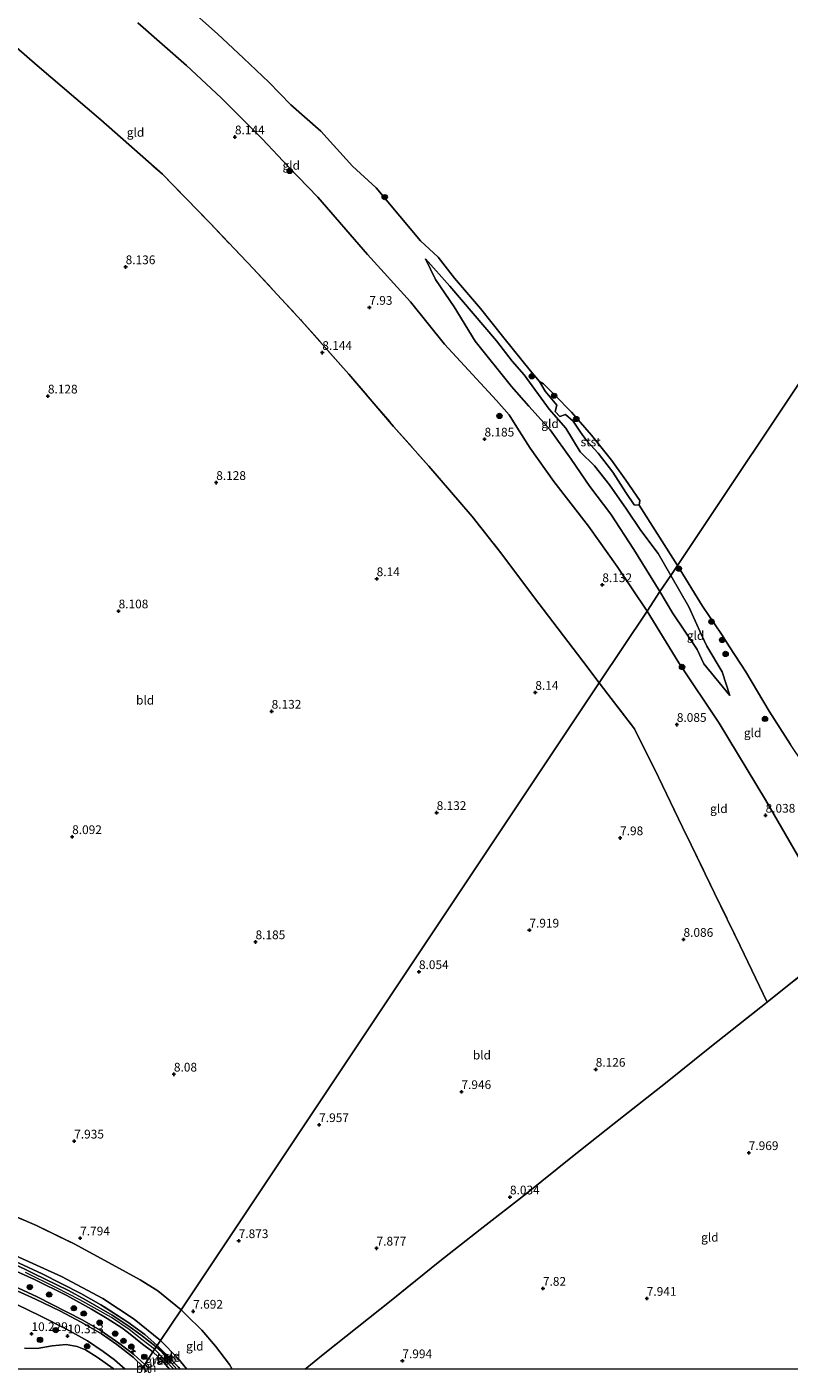
# Model space of a CAD drawing. Units: metres. Extents: x 169998 to 180002, y 424998 to 431251.
# Drawn here: x 172497 to 172715, y 424999 to 425384 of the extents above; entities that cross this region are included whole.
import ezdxf
from ezdxf.enums import TextEntityAlignment as Align

# ---------------------------------------------------------------- set-up
doc = ezdxf.new("R2010")
doc.units = ezdxf.units.M
doc.linetypes.add('IE-TERREINAFSCHEIDING', pattern=[10, 8, -2])
doc.layers.get('0').update_dxf_attribs({"lineweight": 25})
for name, color, linetype, lineweight in [('B-ME-AL-OVERIG-S-B1', 7, 'Continuous', 18), ('B-ME-GR-BOOM-S-B1', 93, 'Continuous', 18), ('B-ME-GW-HOOGTEPUNT-S-B1', 10, 'Continuous', 25), ('B-ME-GW-KRUINLIJN-L-B1', 93, 'Continuous', 18), ('B-ME-GW-TEENLIJN-L-B1', 93, 'Continuous', 18), ('B-ME-IE-GRASLAND-GV-B6', 93, 'Continuous', 18), ('B-ME-IE-GRONDWERKLIJN-GROND_INGERICHT-GV-B6', 253, 'Continuous', 18), ('B-ME-IE-HULPGEOMETRIE-L-B1', 53, 'Continuous', 18), ('B-ME-IE-TERREINAFSCHEIDING-RASTERHEKWERK-L-B1', 8, 'IE-TERREINAFSCHEIDING', 18), ('B-ME-OB-BEKLEDING-GV-B6', 253, 'Continuous', 18), ('B-ME-OB-WATERLIJN-L-B1', 133, 'OB-WATERLIJN', 18), ('B-ME-OG-WATER-GV-B6', 153, 'Continuous', 18), ('B-ME-VH-VERH_SOORT-BITUMEN-GV-B6', 8, 'IE-TERREINAFSCHEIDING-NATUURLIJK-HOUTWAL', 18), ('B-ME-VH-VERH_SOORT-HALF_VERHARDING-GV-B6', 8, 'IE-TERREINAFSCHEIDING-NATUURLIJK-HOUTWAL', 18)]:
    doc.layers.add(name, color=color, linetype=linetype, lineweight=lineweight)
doc.styles.add('NLCS-ISO', font='NLCS-ISO.TTF')
doc.linetypes.add('IE-TERREINAFSCHEIDING-NATUURLIJK-HOUTWAL', pattern='A,7,-1.5,[67,NLCS.SHX,S=0.75,R=45,X=0,Y=0],-1.5,7,-1.5,[70,NLCS.SHX,S=0.75,R=0,X=0,Y=0],-1.5', length=20)
doc.linetypes.add('OB-WATERLIJN', pattern='A,10,[32,NLCS.SHX,S=2,R=0,X=0,Y=0],-12', length=22)

# ---------------------------------------------------------------- blocks, each defined once
blk = doc.blocks.new('boom')
blk.add_hatch(color=256).paths.add_polyline_path([(-0.75, 0, 1), (0.75, 0, 1)])
blk.add_circle((0, 0), 0.75)
blk = doc.blocks.new('hecto')
for p, q in [((0, 0.625), (-0.625, 0)), ((0, -0.625), (0, 0.625)), ((-0.625, 0), (0.625, 0)), ((0.625, 0), (0, -0.625))]:
    blk.add_line(p, q)
blk = doc.blocks.new('hoogtepunt')
for p, q in [((-0.5, 0), (0.5, 0)), ((0, 0.5), (0, -0.5))]:
    blk.add_line(p, q)

msp = doc.modelspace()

# ---------------------------------------------------------------- linework, layer by layer
at = {"layer": 'B-ME-GW-KRUINLIJN-L-B1'}
msp.add_line((172539.081, 425000, 11.1144), (172533.537, 425005.724, 11.196), dxfattribs=at)
for points in [[(172528.748, 425385.565, 7.915), (172542.736, 425373.329, 7.915), (172552.615, 425364.078, 7.927), (172564.352, 425352.364, 7.959), (172571.91, 425344.327, 7.943), (172580.264, 425335.647, 7.975), (172594.491, 425319.293, 8.056), (172606.818, 425305.685, 7.955), (172616.598, 425293.541, 7.955), (172631.454, 425277.455, 7.814), (172635.149, 425273.289, 7.807), (172637.261, 425269.765, 7.879), (172641.085, 425263.754, 7.866), (172647.885, 425254.231, 7.907), (172657.85, 425241.494, 7.879), (172665.999, 425229.946, 7.943), (172674.585, 425217.141, 7.846)], [(172611.14, 425317.98, 6.063), (172618.098, 425310.139, 6.159), (172624.836, 425302.316, 6.232), (172631.437, 425294.549, 6.204), (172635.938, 425288.657, 6.071), (172639.417, 425284.831, 6.038), (172646.576, 425275.004, 6.139), (172651.323, 425269.523, 6.272), (172655.467, 425262.731, 6.26), (172659.582, 425258.705, 6.344), (172663.875, 425253.291, 6.369), (172668.722, 425246.308, 6.336), (172672.852, 425240.242, 6.389), (172677.811, 425233.671, 6.3), (172681.399, 425227.362, 6.3)], [(172698.286, 425192.974, 6.729), (172696.098, 425199.745, 6.674), (172691.749, 425207.107, 6.487), (172690.197, 425210.307, 6.358), (172686.575, 425218.387, 6.27), (172681.399, 425227.362, 6.3)], [(172674.585, 425217.141, 7.846), (172683.709, 425202.333, 7.905), (172695.286, 425185.06, 7.973), (172708.532, 425163.105, 7.977), (172722.252, 425139.348, 7.949), (172730.722, 425122.738, 7.873), (172736.184, 425114.972, 7.547), (172746.404, 425101.786, 6.931), (172752.239, 425090.429, 6.911), (172760.438, 425070.679, 6.875), (172769.533, 425050.99, 6.726), (172773.243, 425040.906, 6.758), (172777.188, 425031.286, 6.683), (172779.399, 425025.643, 6.734), (172785.05, 425012.516, 6.573), (172789.872, 425000, 6.6005)], [(172389.129, 425102.626, 11.112), (172393.546, 425097.137, 11.059), (172401.204, 425088.001, 11.019), (172410.236, 425078.244, 10.979), (172423.425, 425067.486, 10.893), (172431.812, 425062.416, 10.794), (172444.891, 425055.177, 10.81), (172454.837, 425050.396, 10.915), (172466.121, 425044.972, 11.051), (172479.995, 425038.744, 11.007), (172493.667, 425032.575, 10.947), (172506.884, 425026.611, 10.939), (172518.697, 425020.318, 10.862), (172527.731, 425014.357, 10.894), (172535.281, 425008.227, 10.995)], [(172533.537, 425005.724, 11.196), (172529.872, 425008.539, 11.217), (172526.297, 425011.374, 11.138), (172521.193, 425014.808, 11.136), (172512.193, 425019.848, 11.124), (172505.509, 425023.309, 11.124), (172496.58, 425027.754, 11.12)], [(172496.328, 425006.041, 10.001), (172499.972, 425005.997, 10.053), (172504.201, 425006.68, 10.133), (172508.27, 425007.11, 10.186), (172511.426, 425006.54, 10.186), (172513.773, 425005.574, 10.186), (172517.155, 425003.439, 10.186), (172521.728, 425000.215, 10.186), (172521.9641, 425000, 10.186)], [(172535.281, 425008.227, 10.995), (172540.192, 425003.192, 11), (172542.774, 425000, 11)]]:
    msp.add_polyline3d(points, dxfattribs=at)
at = {"layer": 'B-ME-GW-TEENLIJN-L-B1'}
for points in [[(172678.297, 425222.71, 6.816), (172670.806, 425234.744, 6.602), (172664.218, 425244.911, 6.614), (172658.253, 425252.797, 6.626), (172652.904, 425260.605, 6.642), (172646.877, 425269.037, 6.723), (172640.744, 425275.836, 6.65), (172635.79, 425281.445, 6.671), (172625.346, 425294.392, 6.646), (172619.317, 425304.248, 6.465), (172614.039, 425312.054, 6.336), (172611.14, 425317.98, 6.063)], [(172678.297, 425222.71, 6.816), (172681.912, 425216.632, 6.802), (172688.901, 425206.165, 6.794), (172690.876, 425202.038, 6.654), (172698.286, 425192.974, 6.729)]]:
    msp.add_polyline3d(points, dxfattribs=at)
at = {"layer": 'B-ME-IE-GRASLAND-GV-B6'}
for points in [[(172485.64, 425034.608, 11.202), (172501.352, 425027.327, 11.06), (172512.458, 425021.732, 11), (172518.158, 425018.496, 10.992), (172525.883, 425013.529, 10.992), (172530.764, 425009.983, 11.082), (172534.329, 425006.819, 11.052), (172533.999, 425006.411, 10.913), (172529.623, 425009.866, 10.936), (172525.896, 425012.555, 10.928), (172521.423, 425015.503, 10.921), (172513.786, 425019.878, 10.876), (172508.94, 425022.548, 10.793), (172498.921, 425027.457, 10.868), (172485.769, 425033.787, 10.992)], [(172487.25, 425031.077, 10.993), (172499.128, 425025.707, 10.963), (172508.381, 425021.093, 10.888), (172515.448, 425017.228, 10.948), (172520.001, 425014.546, 10.956), (172524.222, 425011.888, 10.986), (172526.055, 425010.459, 10.911), (172530.081, 425007.239, 10.986), (172533.031, 425004.971, 11.023)], [(172533.031, 425004.971, 11.023), (172530.715, 425001.375, 10.48), (172527.647, 425004.214, 10.548), (172523.596, 425007.319, 10.599), (172517.969, 425011.213, 10.599), (172512.851, 425014.15, 10.514), (172499.952, 425020.725, 10.514), (172481.315, 425029.358, 10.446)], [(172494.093, 425018.569, 10.5), (172500.805, 425015.339, 10.439), (172508.324, 425011.533, 10.427), (172514.344, 425008.166, 10.427), (172518.873, 425005.065, 10.423), (172522.032, 425002.676, 10.399), (172525.1059, 425000, 10.3633)], [(172525.1059, 425000, 10.3633), (172521.9641, 425000, 10.186), (172521.728, 425000.215, 10.186), (172517.155, 425003.439, 10.186), (172513.773, 425005.574, 10.186), (172511.426, 425006.54, 10.186), (172508.27, 425007.11, 10.186), (172504.201, 425006.68, 10.133), (172499.972, 425005.997, 10.053), (172496.328, 425006.041, 10.001)], [(172496.328, 425006.041, 10.001), (172499.972, 425005.997, 10.053), (172504.201, 425006.68, 10.133), (172508.27, 425007.11, 10.186), (172511.426, 425006.54, 10.186), (172513.773, 425005.574, 10.186), (172517.155, 425003.439, 10.186), (172521.728, 425000.215, 10.186), (172521.9641, 425000, 10.186)], [(172540.8932, 425000, 11.0808), (172539.9183, 425000, 10.9546), (172538.406, 425001.778, 10.906), (172535.508, 425005.052, 10.928), (172533.999, 425006.411, 10.913), (172534.329, 425006.819, 11.052), (172540.413, 425000.635, 11.09), (172540.8932, 425000, 11.0808)], [(172537.8654, 425000, 10.9187), (172532.1194, 425000, 10.503), (172530.715, 425001.375, 10.48), (172533.031, 425004.971, 11.023), (172534.605, 425003.582, 11.008), (172536.272, 425001.855, 11.016), (172537.821, 425000.053, 10.918), (172537.8654, 425000, 10.9187)], [(172521.9641, 425000, 10.186), (172485.2576, 425000, 5.9563)]]:
    msp.add_polyline3d(points, dxfattribs=at)
at = {"layer": 'B-ME-IE-GRONDWERKLIJN-GROND_INGERICHT-GV-B6'}
for points in [[(172674.585, 425217.141, 7.846), (172660.86, 425196.601, 8.003), (172656.181, 425202.752, 8.003), (172642.033, 425221.345, 8.086), (172633, 425233.428, 8.041), (172624.482, 425244.218, 8.071), (172612.106, 425258.594, 8.011), (172601.978, 425270.038, 8.078), (172589.198, 425284.961, 8.063), (172575.625, 425300.282, 8.086), (172561.755, 425315.271, 8.093), (172549.459, 425328.252, 8.078), (172535.78, 425342.283, 8.041), (172518.174, 425357.833, 8.101), (172499.971, 425373.419, 8.156), (172491.069, 425381.1, 8.205), (172489.856, 425382.105, 8.176), (172480.052, 425390.332, 8.063)], [(172542.319, 425390.647, 5.12), (172551.538, 425382.489, 5.12), (172559.043, 425375.474, 5.12), (172566.235, 425368.609, 5.12), (172572.604, 425362.091, 5.12), (172581.172, 425354.53, 5.12), (172590.213, 425344.594, 5.12), (172597.009, 425338.304, 5.12), (172603.769, 425330.224, 5.12), (172609.722, 425323.191, 5.12), (172614.757, 425318.504, 5.12), (172619.464, 425312.448, 5.12), (172626.89, 425303.766, 5.12), (172633.589, 425295.405, 5.12), (172641.132, 425285.995, 5.12), (172643.752, 425282.912, 5.12)], [(172528.748, 425385.565, 7.915), (172542.736, 425373.329, 7.915), (172552.615, 425364.078, 7.927), (172564.352, 425352.364, 7.959), (172571.91, 425344.327, 7.943), (172580.264, 425335.647, 7.975), (172594.491, 425319.293, 8.056), (172606.818, 425305.685, 7.955), (172616.598, 425293.541, 7.955), (172631.454, 425277.455, 7.814), (172635.149, 425273.289, 7.807), (172637.261, 425269.765, 7.879), (172641.085, 425263.754, 7.866), (172647.885, 425254.231, 7.907), (172657.85, 425241.494, 7.879), (172665.999, 425229.946, 7.943), (172674.585, 425217.141, 7.846)], [(172643.752, 425282.912, 5.12), (172645.46, 425280.154, 5.491), (172648.8, 425276.069, 5.612), (172648.302, 425274.315, 5.833), (172649.651, 425272.854, 5.837), (172651.254, 425273.406, 5.604), (172653.456, 425271.483, 5.587), (172655.536, 425268.382, 5.555), (172657.224, 425266.014, 5.555), (172660.592, 425262.394, 5.579), (172664.746, 425256.886, 5.62), (172668.504, 425251.125, 5.749), (172670.948, 425247.568, 5.696), (172672.367, 425247.442, 5.12), (172683.3, 425230.217, 5.12), (172681.399, 425227.362, 6.3), (172677.811, 425233.671, 6.3), (172672.852, 425240.242, 6.389), (172668.722, 425246.308, 6.336), (172663.875, 425253.291, 6.369), (172659.582, 425258.705, 6.344), (172655.467, 425262.731, 6.26), (172651.323, 425269.523, 6.272), (172646.576, 425275.004, 6.139), (172639.417, 425284.831, 6.038), (172635.938, 425288.657, 6.071), (172631.437, 425294.549, 6.204), (172624.836, 425302.316, 6.232), (172618.098, 425310.139, 6.159), (172611.14, 425317.98, 6.063), (172614.039, 425312.054, 6.336), (172619.317, 425304.248, 6.465), (172625.346, 425294.392, 6.646), (172635.79, 425281.445, 6.671), (172640.744, 425275.836, 6.65), (172646.877, 425269.037, 6.723), (172652.904, 425260.605, 6.642), (172658.253, 425252.797, 6.626), (172664.218, 425244.911, 6.614), (172670.806, 425234.744, 6.602), (172678.297, 425222.71, 6.816), (172674.585, 425217.141, 7.846), (172665.999, 425229.946, 7.943), (172657.85, 425241.494, 7.879), (172647.885, 425254.231, 7.907), (172641.085, 425263.754, 7.866), (172637.261, 425269.765, 7.879), (172635.149, 425273.289, 7.807), (172631.454, 425277.455, 7.814), (172616.598, 425293.541, 7.955), (172606.818, 425305.685, 7.955), (172594.491, 425319.293, 8.056), (172580.264, 425335.647, 7.975), (172571.91, 425344.327, 7.943), (172564.352, 425352.364, 7.959), (172552.615, 425364.078, 7.927), (172542.736, 425373.329, 7.915), (172528.748, 425385.565, 7.915)], [(172491.069, 425381.1, 8.205), (172499.971, 425373.419, 8.156), (172518.174, 425357.833, 8.101), (172535.78, 425342.283, 8.041), (172549.459, 425328.252, 8.078), (172561.755, 425315.271, 8.093), (172575.625, 425300.282, 8.086), (172589.198, 425284.961, 8.063), (172601.978, 425270.038, 8.078), (172612.106, 425258.594, 8.011), (172624.482, 425244.218, 8.071), (172633, 425233.428, 8.041), (172642.033, 425221.345, 8.086), (172656.181, 425202.752, 8.003), (172660.86, 425196.601, 8.003)], [(172678.297, 425222.71, 6.816), (172670.806, 425234.744, 6.602), (172664.218, 425244.911, 6.614), (172658.253, 425252.797, 6.626), (172652.904, 425260.605, 6.642), (172646.877, 425269.037, 6.723), (172640.744, 425275.836, 6.65), (172635.79, 425281.445, 6.671), (172625.346, 425294.392, 6.646), (172619.317, 425304.248, 6.465), (172614.039, 425312.054, 6.336), (172611.14, 425317.98, 6.063), (172618.098, 425310.139, 6.159), (172624.836, 425302.316, 6.232), (172631.437, 425294.549, 6.204), (172635.938, 425288.657, 6.071), (172639.417, 425284.831, 6.038), (172646.576, 425275.004, 6.139), (172651.323, 425269.523, 6.272), (172655.467, 425262.731, 6.26), (172659.582, 425258.705, 6.344), (172663.875, 425253.291, 6.369), (172668.722, 425246.308, 6.336), (172672.852, 425240.242, 6.389), (172677.811, 425233.671, 6.3), (172681.399, 425227.362, 6.3), (172678.297, 425222.71, 6.816)], [(172722.252, 425139.348, 7.949), (172708.532, 425163.105, 7.977), (172695.286, 425185.06, 7.973), (172683.709, 425202.333, 7.905), (172674.585, 425217.141, 7.846), (172678.297, 425222.71, 6.816), (172681.912, 425216.632, 6.802), (172688.901, 425206.165, 6.794), (172690.876, 425202.038, 6.654), (172698.286, 425192.974, 6.729), (172696.098, 425199.745, 6.674), (172691.749, 425207.107, 6.487), (172690.197, 425210.307, 6.358), (172686.575, 425218.387, 6.27), (172681.399, 425227.362, 6.3), (172683.3, 425230.217, 5.12), (172690.482, 425218.524, 5.12), (172695.941, 425210.563, 5.12), (172698.164, 425206.87, 5.12), (172702.895, 425199.765, 5.12), (172709.518, 425188.485, 5.12), (172715.689, 425178.956, 5.12)], [(172698.286, 425192.974, 6.729), (172690.876, 425202.038, 6.654), (172688.901, 425206.165, 6.794), (172681.912, 425216.632, 6.802), (172678.297, 425222.71, 6.816), (172681.399, 425227.362, 6.3), (172686.575, 425218.387, 6.27), (172690.197, 425210.307, 6.358), (172691.749, 425207.107, 6.487), (172696.098, 425199.745, 6.674), (172698.286, 425192.974, 6.729)], [(172730.722, 425122.738, 7.873), (172721.496, 425115.133, 8.138), (172708.987, 425105.12, 8.138), (172701.278, 425121.279, 8.063), (172693.898, 425136.364, 8.084), (172687.253, 425150.145, 8.018), (172684.756, 425155.255, 8.003), (172677.831, 425169.531, 8.048), (172671.016, 425183.37, 8.041), (172663.339, 425193.343, 8.003), (172660.86, 425196.601, 8.003), (172674.585, 425217.141, 7.846), (172683.709, 425202.333, 7.905), (172695.286, 425185.06, 7.973), (172708.532, 425163.105, 7.977), (172722.252, 425139.348, 7.949), (172730.722, 425122.738, 7.873)], [(172660.86, 425196.601, 8.003), (172541.145, 425017.022, 7.754), (172534.455, 425022.426, 7.875), (172529.464, 425025.581, 7.875), (172521.385, 425030.02, 7.85), (172510.568, 425035.896, 7.979), (172499.738, 425041.153, 7.999), (172488.531, 425045.986, 7.979)], [(172576.6491, 425000, 7.9597), (172555.7982, 425000, 7.8033), (172554.982, 425001.348, 7.792), (172550.966, 425006.666, 7.8), (172547.08, 425011.161, 7.829), (172542.614, 425015.571, 7.825), (172541.145, 425017.022, 7.754), (172660.86, 425196.601, 8.003), (172663.339, 425193.343, 8.003), (172671.016, 425183.37, 8.041), (172677.831, 425169.531, 8.048), (172684.756, 425155.255, 8.003), (172687.253, 425150.145, 8.018), (172693.898, 425136.364, 8.084), (172701.278, 425121.279, 8.063), (172708.987, 425105.12, 8.138), (172692.618, 425092.111, 8.078), (172679.895, 425081.943, 8.131), (172665.162, 425070.355, 8.206), (172653.288, 425060.902, 8.101), (172640.042, 425050.329, 8.123), (172626.834, 425040.026, 8.026), (172615.247, 425030.94, 8.011), (172601.35, 425019.747, 7.988), (172581.848, 425004.24, 8.011), (172576.6491, 425000, 7.9597)], [(172789.872, 425000, 6.6005), (172576.6491, 425000, 7.9597), (172581.848, 425004.24, 8.011), (172601.35, 425019.747, 7.988), (172615.247, 425030.94, 8.011), (172626.834, 425040.026, 8.026), (172640.042, 425050.329, 8.123), (172653.288, 425060.902, 8.101), (172665.162, 425070.355, 8.206), (172679.895, 425081.943, 8.131), (172692.618, 425092.111, 8.078), (172708.987, 425105.12, 8.138), (172721.496, 425115.133, 8.138), (172730.722, 425122.738, 7.873), (172736.184, 425114.972, 7.547), (172746.404, 425101.786, 6.931), (172752.239, 425090.429, 6.911), (172760.438, 425070.679, 6.875), (172769.533, 425050.99, 6.726), (172773.243, 425040.906, 6.758), (172777.188, 425031.286, 6.683), (172779.399, 425025.643, 6.734), (172785.05, 425012.516, 6.573), (172789.872, 425000, 6.6005)], [(172488.531, 425045.986, 7.979), (172499.738, 425041.153, 7.999), (172510.568, 425035.896, 7.979), (172521.385, 425030.02, 7.85), (172529.464, 425025.581, 7.875), (172534.455, 425022.426, 7.875), (172541.145, 425017.022, 7.754), (172535.281, 425008.227, 10.995), (172527.731, 425014.357, 10.894), (172518.697, 425020.318, 10.862), (172506.884, 425026.611, 10.939), (172493.667, 425032.575, 10.947)], [(172535.281, 425008.227, 10.995), (172534.329, 425006.819, 11.052), (172530.764, 425009.983, 11.082), (172525.883, 425013.529, 10.992), (172518.158, 425018.496, 10.992), (172512.458, 425021.732, 11), (172501.352, 425027.327, 11.06), (172485.64, 425034.608, 11.202)], [(172493.667, 425032.575, 10.947), (172506.884, 425026.611, 10.939), (172518.697, 425020.318, 10.862), (172527.731, 425014.357, 10.894), (172535.281, 425008.227, 10.995)], [(172555.7982, 425000, 7.8033), (172542.774, 425000, 11), (172540.192, 425003.192, 11), (172535.281, 425008.227, 10.995), (172541.145, 425017.022, 7.754), (172542.614, 425015.571, 7.825), (172547.08, 425011.161, 7.829), (172550.966, 425006.666, 7.8), (172554.982, 425001.348, 7.792), (172555.7982, 425000, 7.8033)], [(172542.774, 425000, 11), (172540.8932, 425000, 11.0808), (172540.413, 425000.635, 11.09), (172534.329, 425006.819, 11.052), (172535.281, 425008.227, 10.995), (172540.192, 425003.192, 11), (172542.774, 425000, 11)]]:
    msp.add_polyline3d(points, dxfattribs=at)
at = {"layer": 'B-ME-IE-HULPGEOMETRIE-L-B1'}
msp.add_polyline3d([(172529.7964, 425000, 10.5076), (172530.254, 425000.685, 10.59), (172530.715, 425001.375, 10.48), (172533.031, 425004.971, 11.023), (172533.999, 425006.411, 10.913), (172534.329, 425006.819, 11.052), (172535.281, 425008.227, 10.995), (172541.145, 425017.022, 7.754), (172660.86, 425196.601, 8.003), (172674.585, 425217.141, 7.846), (172678.297, 425222.71, 6.816), (172681.399, 425227.362, 6.3), (172683.3, 425230.217, 5.12), (172769.206, 425358.947, 5.12), (172769.927, 425360.2, 5.497), (172770.47, 425361.011, 5.411), (172774.926, 425367.661, 5.566), (172775.965, 425369.211, 5.22), (172776.91, 425370.6, 5.12), (172806.01, 425414.149, 5.12), (172827.178, 425445.987, 6.057)], dxfattribs=at)
at = {"layer": 'B-ME-IE-TERREINAFSCHEIDING-RASTERHEKWERK-L-B1'}
for points in [[(172489.856, 425382.105, 8.176), (172491.069, 425381.1, 8.205), (172499.971, 425373.419, 8.156), (172518.174, 425357.833, 8.101), (172535.78, 425342.283, 8.041), (172549.459, 425328.252, 8.078), (172561.755, 425315.271, 8.093), (172575.625, 425300.282, 8.086), (172589.198, 425284.961, 8.063), (172601.978, 425270.038, 8.078), (172612.106, 425258.594, 8.011), (172624.482, 425244.218, 8.071), (172633, 425233.428, 8.041), (172642.033, 425221.345, 8.086), (172656.181, 425202.752, 8.003), (172660.86, 425196.601, 8.003)], [(172660.86, 425196.601, 8.003), (172663.339, 425193.343, 8.003), (172671.016, 425183.37, 8.041), (172677.831, 425169.531, 8.048), (172684.756, 425155.255, 8.003), (172687.253, 425150.145, 8.018), (172693.898, 425136.364, 8.084), (172701.278, 425121.279, 8.063), (172708.987, 425105.12, 8.138)], [(172708.987, 425105.12, 8.138), (172721.496, 425115.133, 8.138), (172730.722, 425122.738, 7.873), (172739.816, 425129.495, 5.798), (172742.845, 425131.752, 5.12), (172744.314, 425132.358, 5.12)], [(172708.987, 425105.12, 8.138), (172692.618, 425092.111, 8.078), (172679.895, 425081.943, 8.131), (172665.162, 425070.355, 8.206), (172653.288, 425060.902, 8.101), (172640.042, 425050.329, 8.123), (172626.834, 425040.026, 8.026), (172615.247, 425030.94, 8.011), (172601.35, 425019.747, 7.988), (172581.848, 425004.24, 8.011), (172576.6491, 425000, 7.9597)], [(172534.329, 425006.819, 11.052), (172530.764, 425009.983, 11.082), (172525.883, 425013.529, 10.992), (172518.158, 425018.496, 10.992), (172512.458, 425021.732, 11), (172501.352, 425027.327, 11.06), (172485.64, 425034.608, 11.202), (172473.489, 425040.338, 11.187), (172459.486, 425046.804, 11.127), (172452.76, 425049.806, 11.097), (172445.533, 425053.17, 11.06), (172433.535, 425059.688, 11.067), (172424.888, 425065.082, 11.03), (172419.829, 425068.684, 10.962), (172413.906, 425073.556, 11.067), (172407.129, 425079.788, 11.09), (172400.705, 425085.886, 11.052), (172393.55, 425092.941, 11.142), (172386.622, 425100.135, 11.127), (172389.129, 425102.626, 11.112)], [(172488.531, 425045.986, 7.979), (172499.738, 425041.153, 7.999), (172510.568, 425035.896, 7.979), (172521.385, 425030.02, 7.85), (172529.464, 425025.581, 7.875), (172534.455, 425022.426, 7.875), (172541.145, 425017.022, 7.754), (172542.614, 425015.571, 7.825), (172547.08, 425011.161, 7.829), (172550.966, 425006.666, 7.8), (172554.982, 425001.348, 7.792), (172555.7982, 425000, 7.8033)], [(172540.8932, 425000, 11.0808), (172540.413, 425000.635, 11.09), (172534.329, 425006.819, 11.052)]]:
    msp.add_polyline3d(points, dxfattribs=at)
at = {"layer": 'B-ME-OB-BEKLEDING-GV-B6'}
msp.add_polyline3d([(172672.367, 425247.442, 5.12), (172670.948, 425247.568, 5.696), (172668.504, 425251.125, 5.749), (172664.746, 425256.886, 5.62), (172660.592, 425262.394, 5.579), (172657.224, 425266.014, 5.555), (172655.536, 425268.382, 5.555), (172653.456, 425271.483, 5.587), (172651.254, 425273.406, 5.604), (172649.651, 425272.854, 5.837), (172648.302, 425274.315, 5.833), (172648.8, 425276.069, 5.612), (172645.46, 425280.154, 5.491), (172643.752, 425282.912, 5.12), (172644.955, 425282.22, 5.12), (172648.241, 425278.859, 5.12), (172652.955, 425274.07, 5.12), (172658.698, 425267.469, 5.12), (172664.383, 425260.361, 5.12), (172668.518, 425254.591, 5.12), (172672.503, 425248.79, 5.12), (172672.367, 425247.442, 5.12)], dxfattribs=at)
at = {"layer": 'B-ME-OB-WATERLIJN-L-B1'}
for points in [[(172683.3, 425230.217, 5.12), (172672.367, 425247.442, 5.12), (172672.503, 425248.79, 5.12), (172668.518, 425254.591, 5.12), (172664.383, 425260.361, 5.12), (172658.698, 425267.469, 5.12), (172652.955, 425274.07, 5.12), (172648.241, 425278.859, 5.12), (172644.955, 425282.22, 5.12), (172643.752, 425282.912, 5.12), (172641.132, 425285.995, 5.12), (172633.589, 425295.405, 5.12), (172626.89, 425303.766, 5.12), (172619.464, 425312.448, 5.12), (172614.757, 425318.504, 5.12), (172609.722, 425323.191, 5.12), (172603.769, 425330.224, 5.12), (172597.009, 425338.304, 5.12), (172590.213, 425344.594, 5.12), (172581.172, 425354.53, 5.12), (172572.604, 425362.091, 5.12), (172566.235, 425368.609, 5.12), (172559.043, 425375.474, 5.12), (172551.538, 425382.489, 5.12), (172542.319, 425390.647, 5.12)], [(172796.1211, 425000, 5.12), (172795.656, 425001.734, 5.12), (172791.134, 425013.204, 5.12), (172785.233, 425028.771, 5.12), (172780.157, 425040.982, 5.12), (172774.153, 425054.718, 5.12), (172767.572, 425071.639, 5.12), (172758.877, 425092.938, 5.12), (172750.145, 425112.839, 5.12), (172742.845, 425131.752, 5.12), (172737.736, 425141.878, 5.12), (172738.084, 425144.172, 5.12), (172735.042, 425148.738, 5.12), (172730.025, 425156.896, 5.12), (172722.516, 425168.665, 5.12), (172715.689, 425178.956, 5.12), (172709.518, 425188.485, 5.12), (172702.895, 425199.765, 5.12), (172698.164, 425206.87, 5.12), (172695.941, 425210.563, 5.12), (172690.482, 425218.524, 5.12), (172683.3, 425230.217, 5.12)]]:
    msp.add_polyline3d(points, dxfattribs=at)
at = {"layer": 'B-ME-OG-WATER-GV-B6'}
for points in [[(172769.206, 425358.947, 5.12), (172683.3, 425230.217, 5.12), (172672.367, 425247.442, 5.12), (172672.503, 425248.79, 5.12), (172668.518, 425254.591, 5.12), (172664.383, 425260.361, 5.12), (172658.698, 425267.469, 5.12), (172652.955, 425274.07, 5.12), (172648.241, 425278.859, 5.12), (172644.955, 425282.22, 5.12), (172643.752, 425282.912, 5.12), (172641.132, 425285.995, 5.12), (172633.589, 425295.405, 5.12), (172626.89, 425303.766, 5.12), (172619.464, 425312.448, 5.12), (172614.757, 425318.504, 5.12), (172609.722, 425323.191, 5.12), (172603.769, 425330.224, 5.12), (172597.009, 425338.304, 5.12), (172590.213, 425344.594, 5.12), (172581.172, 425354.53, 5.12), (172572.604, 425362.091, 5.12), (172566.235, 425368.609, 5.12), (172559.043, 425375.474, 5.12), (172551.538, 425382.489, 5.12), (172542.319, 425390.647, 5.12)], [(172715.689, 425178.956, 5.12), (172709.518, 425188.485, 5.12), (172702.895, 425199.765, 5.12), (172698.164, 425206.87, 5.12), (172695.941, 425210.563, 5.12), (172690.482, 425218.524, 5.12), (172683.3, 425230.217, 5.12), (172769.206, 425358.947, 5.12)]]:
    msp.add_polyline3d(points, dxfattribs=at)
at = {"layer": 'B-ME-VH-VERH_SOORT-BITUMEN-GV-B6'}
for points in [[(172485.769, 425033.787, 10.992), (172498.921, 425027.457, 10.868), (172508.94, 425022.548, 10.793), (172513.786, 425019.878, 10.876), (172521.423, 425015.503, 10.921), (172525.896, 425012.555, 10.928), (172529.623, 425009.866, 10.936), (172533.999, 425006.411, 10.913), (172533.031, 425004.971, 11.023), (172530.081, 425007.239, 10.986), (172526.055, 425010.459, 10.911), (172524.222, 425011.888, 10.986), (172520.001, 425014.546, 10.956), (172515.448, 425017.228, 10.948), (172508.381, 425021.093, 10.888), (172499.128, 425025.707, 10.963), (172487.25, 425031.077, 10.993)], [(172491.264, 425023.767, 10.555), (172499.465, 425020.122, 10.514), (172506.381, 425016.709, 10.547), (172512.538, 425013.531, 10.697), (172518.332, 425010.125, 10.584), (172522.73, 425007.069, 10.692), (172527.509, 425003.356, 10.633), (172530.254, 425000.685, 10.59), (172529.7964, 425000, 10.5076)], [(172529.7964, 425000, 10.5076), (172525.1059, 425000, 10.3633), (172522.032, 425002.676, 10.399), (172518.873, 425005.065, 10.423), (172514.344, 425008.166, 10.427), (172508.324, 425011.533, 10.427), (172500.805, 425015.339, 10.439), (172494.093, 425018.569, 10.5)], [(172539.9183, 425000, 10.9546), (172537.8654, 425000, 10.9187), (172537.821, 425000.053, 10.918), (172536.272, 425001.855, 11.016), (172534.605, 425003.582, 11.008), (172533.031, 425004.971, 11.023), (172533.999, 425006.411, 10.913), (172535.508, 425005.052, 10.928), (172538.406, 425001.778, 10.906), (172539.9183, 425000, 10.9546)], [(172530.9144, 425000, 10.5628), (172529.7964, 425000, 10.5076), (172530.254, 425000.685, 10.59), (172530.9144, 425000, 10.5628)]]:
    msp.add_polyline3d(points, dxfattribs=at)
at = {"layer": 'B-ME-VH-VERH_SOORT-HALF_VERHARDING-GV-B6'}
for points in [[(172530.715, 425001.375, 10.48), (172530.254, 425000.685, 10.59), (172527.509, 425003.356, 10.633), (172522.73, 425007.069, 10.692), (172518.332, 425010.125, 10.584), (172512.538, 425013.531, 10.697), (172506.381, 425016.709, 10.547), (172499.465, 425020.122, 10.514), (172491.264, 425023.767, 10.555), (172480.077, 425029.047, 10.526), (172470.745, 425033.285, 10.586), (172460.198, 425038.225, 10.549), (172451.013, 425042.598, 10.668), (172458.687, 425039.436, 10.429), (172481.315, 425029.358, 10.446), (172499.952, 425020.725, 10.514), (172512.851, 425014.15, 10.514), (172517.969, 425011.213, 10.599), (172523.596, 425007.319, 10.599), (172527.647, 425004.214, 10.548), (172530.715, 425001.375, 10.48)], [(172532.1194, 425000, 10.503), (172530.9144, 425000, 10.5628), (172530.254, 425000.685, 10.59), (172530.715, 425001.375, 10.48), (172532.1194, 425000, 10.503)]]:
    msp.add_polyline3d(points, dxfattribs=at)

# ---------------------------------------------------------------- block references
at = {"layer": 'B-ME-AL-OVERIG-S-B1', "rotation": 90}
msp.add_blockref('hecto', (172527.446, 425005.077, 10.763), dxfattribs=at)
at = {"layer": 'B-ME-GR-BOOM-S-B1', "rotation": 90}
for p in [(172572.24, 425343.167, 8.028), (172599.463, 425335.694, 5.13), (172641.595, 425284.38, 5.443), (172647.976, 425278.787, 5.063), (172632.323, 425273.016, 8.011), (172654.317, 425272.134, 5.13), (172683.719, 425229.291, 5.16), (172693.03, 425214.09, 5.171), (172696.109, 425208.86, 5.409), (172697.094, 425204.862, 5.551), (172684.622, 425201.14, 7.869), (172708.369, 425186.268, 5.875), (172497.812, 425023.539, 10.508), (172503.34, 425021.399, 10.643), (172510.434, 425017.481, 10.688), (172513.259, 425015.97, 10.666), (172505.239, 425011.227, 10.588), (172517.829, 425013.357, 10.658), (172522.266, 425010.216, 10.583), (172500.741, 425008.435, 10.283), (172514.232, 425006.606, 10.588), (172524.65, 425008.139, 10.463), (172526.904, 425006.493, 10.516), (172530.612, 425003.564, 10.433)]:
    msp.add_blockref('boom', p, dxfattribs=at)
at = {"layer": 'B-ME-GW-HOOGTEPUNT-S-B1', "rotation": 90}
for p in [(172556.557, 425352.888, 8.144), (172556.557, 425352.888, 8.144), (172525.27, 425315.691, 8.136), (172525.27, 425315.691, 8.136), (172595.059, 425304.069, 7.93), (172595.059, 425304.069, 7.93), (172581.583, 425291.151, 8.144), (172581.583, 425291.151, 8.144), (172502.998, 425278.669, 8.128), (172502.998, 425278.669, 8.128), (172628.041, 425266.35, 8.185), (172628.041, 425266.35, 8.185), (172551.204, 425253.913, 8.128), (172551.204, 425253.913, 8.128), (172597.157, 425226.354, 8.14), (172597.157, 425226.354, 8.14), (172661.78, 425224.646, 8.132), (172661.78, 425224.646, 8.132), (172523.245, 425217.134, 8.108), (172523.245, 425217.134, 8.108), (172642.597, 425193.805, 8.14), (172642.597, 425193.805, 8.14), (172567.07, 425188.403, 8.132), (172567.07, 425188.403, 8.132), (172683.118, 425184.624, 8.085), (172683.118, 425184.624, 8.085), (172614.338, 425159.396, 8.132), (172614.338, 425159.396, 8.132), (172708.538, 425158.63, 8.038), (172708.538, 425158.63, 8.038), (172509.95, 425152.493, 8.092), (172509.95, 425152.493, 8.092), (172666.87, 425152.167, 7.98), (172666.87, 425152.167, 7.98), (172640.897, 425125.735, 7.919), (172640.897, 425125.735, 7.919), (172562.468, 425122.387, 8.185), (172562.468, 425122.387, 8.185), (172685.037, 425123.071, 8.086), (172685.037, 425123.071, 8.086), (172609.259, 425113.832, 8.054), (172609.259, 425113.832, 8.054), (172539.091, 425084.487, 8.08), (172539.091, 425084.487, 8.08), (172659.896, 425085.869, 8.126), (172659.896, 425085.869, 8.126), (172621.441, 425079.476, 7.946), (172621.441, 425079.476, 7.946), (172580.692, 425070.021, 7.957), (172580.692, 425070.021, 7.957), (172510.532, 425065.312, 7.935), (172510.532, 425065.312, 7.935), (172703.719, 425062.004, 7.969), (172703.719, 425062.004, 7.969), (172635.326, 425049.305, 8.034), (172635.326, 425049.305, 8.034), (172512.244, 425037.56, 7.794), (172512.244, 425037.56, 7.794), (172557.641, 425036.793, 7.873), (172557.641, 425036.793, 7.873), (172597.13, 425034.659, 7.877), (172597.13, 425034.659, 7.877), (172644.771, 425023.146, 7.82), (172644.771, 425023.146, 7.82), (172674.512, 425020.272, 7.941), (172674.512, 425020.272, 7.941), (172544.618, 425016.584, 7.692), (172544.618, 425016.584, 7.692), (172498.301, 425010.172, 10.229), (172498.301, 425010.172, 10.229), (172508.609, 425009.531, 10.313), (172508.609, 425009.531, 10.313), (172604.518, 425002.399, 7.994), (172604.518, 425002.399, 7.994)]:
    msp.add_blockref('hoogtepunt', p, dxfattribs=at)

# ---------------------------------------------------------------- texts
at = {"layer": 'B-ME-GW-HOOGTEPUNT-S-B1', "ltscale": 0.2, "style": 'NLCS-ISO'}
for s, p in [('8.144', (172556.557, 425352.888, 8.144)), ('8.144', (172556.557, 425352.888, 8.144)), ('8.136', (172525.27, 425315.691, 8.136)), ('8.136', (172525.27, 425315.691, 8.136)), ('7.93', (172595.059, 425304.069, 7.93)), ('7.93', (172595.059, 425304.069, 7.93)), ('8.144', (172581.583, 425291.151, 8.144)), ('8.144', (172581.583, 425291.151, 8.144)), ('8.128', (172502.998, 425278.669, 8.128)), ('8.128', (172502.998, 425278.669, 8.128)), ('8.185', (172628.041, 425266.35, 8.185)), ('8.185', (172628.041, 425266.35, 8.185)), ('8.128', (172551.204, 425253.913, 8.128)), ('8.128', (172551.204, 425253.913, 8.128)), ('8.14', (172597.157, 425226.354, 8.14)), ('8.14', (172597.157, 425226.354, 8.14)), ('8.132', (172661.78, 425224.646, 8.132)), ('8.132', (172661.78, 425224.646, 8.132)), ('8.108', (172523.245, 425217.134, 8.108)), ('8.108', (172523.245, 425217.134, 8.108)), ('8.14', (172642.597, 425193.805, 8.14)), ('8.14', (172642.597, 425193.805, 8.14)), ('8.132', (172567.07, 425188.403, 8.132)), ('8.132', (172567.07, 425188.403, 8.132)), ('8.085', (172683.118, 425184.624, 8.085)), ('8.085', (172683.118, 425184.624, 8.085)), ('8.132', (172614.338, 425159.396, 8.132)), ('8.132', (172614.338, 425159.396, 8.132)), ('8.038', (172708.538, 425158.63, 8.038)), ('8.038', (172708.538, 425158.63, 8.038)), ('8.092', (172509.95, 425152.493, 8.092)), ('8.092', (172509.95, 425152.493, 8.092)), ('7.98', (172666.87, 425152.167, 7.98)), ('7.98', (172666.87, 425152.167, 7.98)), ('7.919', (172640.897, 425125.735, 7.919)), ('7.919', (172640.897, 425125.735, 7.919)), ('8.086', (172685.037, 425123.071, 8.086)), ('8.086', (172685.037, 425123.071, 8.086)), ('8.185', (172562.468, 425122.387, 8.185)), ('8.185', (172562.468, 425122.387, 8.185)), ('8.054', (172609.259, 425113.832, 8.054)), ('8.054', (172609.259, 425113.832, 8.054)), ('8.08', (172539.091, 425084.487, 8.08)), ('8.08', (172539.091, 425084.487, 8.08)), ('8.126', (172659.896, 425085.869, 8.126)), ('8.126', (172659.896, 425085.869, 8.126)), ('7.946', (172621.441, 425079.476, 7.946)), ('7.946', (172621.441, 425079.476, 7.946)), ('7.957', (172580.692, 425070.021, 7.957)), ('7.957', (172580.692, 425070.021, 7.957)), ('7.935', (172510.532, 425065.312, 7.935)), ('7.935', (172510.532, 425065.312, 7.935)), ('7.969', (172703.719, 425062.004, 7.969)), ('7.969', (172703.719, 425062.004, 7.969)), ('8.034', (172635.326, 425049.305, 8.034)), ('8.034', (172635.326, 425049.305, 8.034)), ('7.794', (172512.244, 425037.56, 7.794)), ('7.794', (172512.244, 425037.56, 7.794)), ('7.873', (172557.641, 425036.793, 7.873)), ('7.873', (172557.641, 425036.793, 7.873)), ('7.877', (172597.13, 425034.659, 7.877)), ('7.877', (172597.13, 425034.659, 7.877)), ('7.82', (172644.771, 425023.146, 7.82)), ('7.82', (172644.771, 425023.146, 7.82)), ('7.941', (172674.512, 425020.272, 7.941)), ('7.941', (172674.512, 425020.272, 7.941)), ('7.692', (172544.618, 425016.584, 7.692)), ('7.692', (172544.618, 425016.584, 7.692)), ('10.229', (172498.301, 425010.172, 10.229)), ('10.229', (172498.301, 425010.172, 10.229)), ('10.313', (172508.609, 425009.531, 10.313)), ('10.313', (172508.609, 425009.531, 10.313)), ('7.994', (172604.518, 425002.399, 7.994)), ('7.994', (172604.518, 425002.399, 7.994))]:
    msp.add_text(s, height=2.5, dxfattribs=at).set_placement(p, align=Align.BOTTOM_LEFT)
at = {"layer": 'B-ME-GW-KRUINLIJN-L-B1', "ltscale": 0.2, "style": 'NLCS-ISO'}
msp.add_text('wdb', height=2.5, dxfattribs=at).set_placement((172536.309, 425002.862), align=Align.MIDDLE_CENTER)
at = {"layer": 'B-ME-IE-GRASLAND-GV-B6', "ltscale": 0.2, "style": 'NLCS-ISO'}
for p in [(172534.2902, 425002.4855), (172537.4461, 425003.4095)]:
    msp.add_text('gras', height=2.5, dxfattribs=at).set_placement(p, align=Align.MIDDLE_CENTER)
at = {"layer": 'B-ME-IE-GRONDWERKLIJN-GROND_INGERICHT-GV-B6', "ltscale": 0.2, "style": 'NLCS-ISO'}
for s, p in [('gld', (172528.0962, 425354.2191)), ('gld', (172572.7036, 425344.7811)), ('gld', (172646.8058, 425270.8075)), ('gld', (172688.5015, 425210.1352)), ('bld', (172530.843, 425191.6135)), ('gld', (172704.8312, 425182.2754)), ('gld', (172695.1585, 425160.5507)), ('bld', (172627.3081, 425089.9821)), ('gld', (172692.579, 425037.7971)), ('gld', (172545.0797, 425006.6093)), ('gld', (172538.4499, 425003.8065))]:
    msp.add_text(s, height=2.5, dxfattribs=at).set_placement(p, align=Align.MIDDLE_CENTER)
at = {"layer": 'B-ME-OB-BEKLEDING-GV-B6', "ltscale": 0.2, "style": 'NLCS-ISO'}
msp.add_text('stst', height=2.5, dxfattribs=at).set_placement((172658.441, 425265.583), align=Align.MIDDLE_CENTER)
at = {"layer": 'B-ME-VH-VERH_SOORT-BITUMEN-GV-B6', "ltscale": 0.2, "style": 'NLCS-ISO'}
for p in [(172536.3772, 425002.8912), (172530.3366, 425000.2102)]:
    msp.add_text('bit', height=2.5, dxfattribs=at).set_placement(p, align=Align.MIDDLE_CENTER)
at = {"layer": 'B-ME-VH-VERH_SOORT-HALF_VERHARDING-GV-B6', "ltscale": 0.2, "style": 'NLCS-ISO'}
msp.add_text('hvh', height=2.5, dxfattribs=at).set_placement((172531.1251, 425000.5113), align=Align.MIDDLE_CENTER)

doc.saveas('drawing.dxf')
